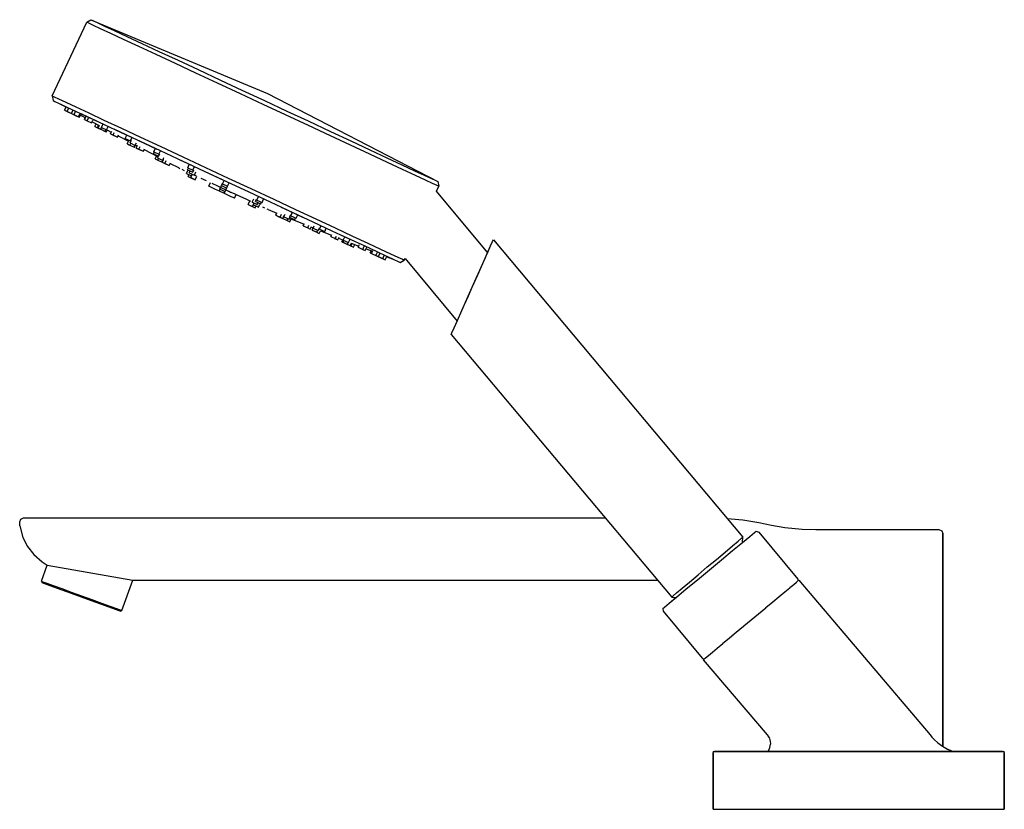
# Model space of a CAD drawing. Extents: x 0 to 254, y 0 to 203.
import ezdxf

# ---------------------------------------------------------------- set-up
doc = ezdxf.new("R2010")
doc.units = 0
doc.header["$MEASUREMENT"] = 0

msp = doc.modelspace()

# ---------------------------------------------------------------- linework, layer by layer
for p, q in [((17.5, 202.54), (18.58, 203.14)), ((18.58, 203.14), (19.05, 202.93)), ((18.58, 203.14), (64.08, 184.13)), ((18.58, 203.14), (64.08, 184.13)), ((19.05, 202.93), (20.17, 202.4)), ((8.62, 183.51), (17.5, 202.54)), ((17.5, 202.54), (17.96, 202.33)), ((17.96, 202.33), (19.15, 201.77)), ((19.15, 201.77), (21.01, 200.91)), ((20.17, 202.4), (22.09, 201.51)), ((21.01, 200.91), (23.59, 199.71)), ((22.09, 201.51), (24.54, 200.37)), ((24.54, 200.37), (27.85, 198.82)), ((23.59, 199.71), (26.89, 198.16)), ((26.89, 198.16), (30.8, 196.34)), ((27.85, 198.82), (31.68, 197.03)), ((30.8, 196.34), (35.3, 194.25)), ((31.68, 197.03), (36.11, 194.97)), ((35.3, 194.25), (40.26, 191.93)), ((36.11, 194.97), (41.01, 192.68)), ((41.01, 192.68), (46.17, 190.28)), ((40.26, 191.93), (45.48, 189.49)), ((46.17, 190.28), (51.99, 187.56)), ((45.48, 189.49), (51.11, 186.87)), ((51.11, 186.87), (56.99, 184.13)), ((51.99, 187.56), (57.48, 185)), ((8.62, 183.51), (9.09, 183.29)), ((8.62, 183.51), (8.86, 182.3)), ((9.09, 183.29), (10.28, 182.74)), ((10.28, 182.74), (12.13, 181.88)), ((56.99, 184.13), (62.82, 181.41)), ((57.48, 185), (63.24, 182.32)), ((64.08, 184.13), (107.89, 161.5)), ((8.86, 182.3), (9.33, 182.08)), ((9.33, 182.08), (10.45, 181.56)), ((10.45, 181.56), (12.37, 180.66)), ((10.85, 181.37), (12.2, 180.62)), ((10.85, 181.37), (12.2, 180.62)), ((11.82, 179.81), (12.21, 180.65)), ((12.13, 181.88), (14.71, 180.67)), ((12.37, 180.66), (14.82, 179.52)), ((12.48, 179.5), (12.85, 180.29)), ((14.71, 180.67), (18.02, 179.13)), ((62.82, 181.41), (68.64, 178.7)), ((63.24, 182.32), (68.99, 179.63)), ((11.82, 179.81), (12.48, 179.5)), ((11.82, 179.81), (12.87, 179.33)), ((11.82, 179.81), (12.87, 179.33)), ((11.97, 179.74), (12.56, 179.47)), ((11.97, 179.74), (12.56, 179.47)), ((12.48, 179.5), (13.63, 178.97)), ((12.56, 179.47), (13.55, 179.01)), ((13.59, 178.99), (13.96, 179.78)), ((13.59, 178.99), (14.25, 178.68)), ((13.59, 178.99), (14.55, 178.54)), ((13.59, 178.99), (14.55, 178.54)), ((13.63, 178.97), (13.71, 178.93)), ((14.21, 178.7), (14.54, 178.55)), ((14.21, 178.7), (14.54, 178.55)), ((14.25, 178.68), (14.65, 179.55)), ((14.25, 178.68), (15.4, 178.15)), ((14.54, 178.55), (14.99, 178.34)), ((14.54, 178.55), (14.99, 178.34)), ((14.69, 178.48), (15.02, 178.32)), ((14.69, 178.48), (15.02, 178.32)), ((14.82, 179.52), (18.13, 177.98)), ((15.02, 178.32), (15.23, 178.22)), ((15.02, 178.32), (15.23, 178.22)), ((15.4, 178.15), (15.76, 178.92)), ((15.4, 178.15), (15.76, 178.92)), ((15.4, 178.15), (15.68, 178.01)), ((15.4, 178.15), (15.68, 178.01)), ((15.65, 178.69), (17.16, 177.85)), ((15.65, 178.69), (17.16, 177.85)), ((15.68, 178.01), (15.93, 178.54)), ((16.04, 178.95), (16.54, 178.72)), ((16.04, 178.95), (16.54, 178.72)), ((16.1, 178.92), (16.54, 178.72)), ((16.1, 178.92), (17.38, 178.32)), ((16.54, 178.72), (19.71, 177.24)), ((16.96, 177.42), (17.35, 178.25)), ((16.96, 177.42), (17.16, 177.85)), ((17.62, 177.11), (17.99, 177.91)), ((18.02, 179.13), (21.92, 177.31)), ((18.13, 177.98), (21.96, 176.19)), ((19.19, 177.48), (20.21, 177)), ((19.19, 177.48), (20.21, 177)), ((68.64, 178.7), (74.52, 175.95)), ((68.99, 179.63), (74.48, 177.07)), ((16.96, 177.42), (17.62, 177.11)), ((17.62, 177.11), (18.76, 176.57)), ((18.76, 176.57), (19.1, 177.3)), ((18.91, 176.88), (20.74, 175.86)), ((18.91, 176.88), (20.74, 175.86)), ((19.58, 175.65), (19.9, 176.35)), ((19.58, 175.65), (20.24, 175.34)), ((19.58, 175.65), (20.45, 175.24)), ((19.71, 177.24), (20.57, 176.84)), ((19.71, 177.24), (20.57, 176.84)), ((20.24, 175.34), (20.54, 175.99)), ((20.24, 175.34), (20.45, 175.24)), ((20.45, 175.24), (20.78, 175.94)), ((20.45, 175.24), (20.78, 175.94)), ((20.45, 175.24), (21.11, 174.93)), ((20.45, 175.24), (21.45, 174.77)), ((20.45, 175.24), (21.45, 174.77)), ((21.11, 174.93), (21.33, 175.38)), ((21.11, 174.93), (22.26, 174.39)), ((21.31, 175.39), (21.73, 176.29)), ((21.31, 175.39), (21.66, 176.15)), ((21.31, 175.39), (22.63, 174.77)), ((21.92, 177.31), (26.42, 175.21)), ((21.96, 176.19), (26.39, 174.12)), ((22.63, 174.77), (23.06, 175.68)), ((24.46, 175.02), (27.59, 173.56)), ((24.46, 175.02), (27.59, 173.56)), ((26.42, 175.21), (31.38, 172.9)), ((74.48, 177.07), (80.31, 174.36)), ((74.52, 175.95), (80.15, 173.33)), ((22.26, 174.39), (22.47, 174.85)), ((22.26, 174.39), (22.57, 174.25)), ((22.26, 174.39), (22.57, 174.25)), ((22.57, 174.25), (22.79, 174.72)), ((22.65, 174.8), (23, 174.6)), ((22.65, 174.8), (23, 174.6)), ((23, 174.6), (23.81, 174.17)), ((23.62, 173.76), (23.96, 174.48)), ((23.62, 173.76), (23.81, 174.17)), ((23.62, 173.76), (24.28, 173.45)), ((23.62, 173.76), (24.77, 173.22)), ((24.28, 173.45), (24.59, 174.11)), ((24.28, 173.45), (25.43, 172.92)), ((24.77, 173.22), (25.43, 172.92)), ((25.43, 172.92), (25.69, 173.48)), ((25.58, 173.24), (28.26, 171.83)), ((25.58, 173.24), (28.26, 171.83)), ((26.39, 174.12), (31.29, 171.84)), ((27.42, 172.54), (27.83, 173.42)), ((27.42, 172.54), (28.74, 171.92)), ((27.59, 173.56), (32.28, 171.38)), ((28.74, 171.92), (29.1, 172.7)), ((31.38, 172.9), (36.61, 170.46)), ((80.15, 173.33), (85.37, 170.89)), ((80.31, 174.36), (85.47, 171.95)), ((27.96, 171.19), (28.28, 171.87)), ((27.96, 171.19), (28.62, 170.88)), ((28.01, 171.16), (28.29, 171.03)), ((28.01, 171.16), (28.29, 171.03)), ((28.01, 171.16), (28.43, 170.96)), ((28.01, 171.16), (28.43, 170.96)), ((28.62, 170.88), (28.83, 171.33)), ((28.62, 170.88), (29.76, 170.34)), ((28.68, 171.4), (29.03, 172.16)), ((28.68, 171.4), (28.99, 172.07)), ((28.68, 171.4), (30, 170.78)), ((29.76, 170.34), (29.98, 170.8)), ((29.76, 170.34), (29.82, 170.32)), ((29.76, 170.34), (29.82, 170.32)), ((29.82, 170.32), (30.08, 170.87)), ((30, 170.78), (30.29, 171.41)), ((30, 170.78), (30.27, 171.36)), ((30.05, 170.88), (30.53, 170.63)), ((30.28, 170.1), (30.61, 170.8)), ((30.28, 170.1), (30.53, 170.63)), ((30.28, 170.1), (30.95, 169.79)), ((30.28, 170.1), (31.43, 169.57)), ((30.95, 169.79), (31.26, 170.47)), ((31.29, 171.84), (36.45, 169.43)), ((31.53, 171.73), (31.79, 171.6)), ((31.53, 171.73), (31.79, 171.6)), ((31.79, 171.6), (32.75, 171.16)), ((32.09, 169.26), (32.38, 169.87)), ((32.28, 171.38), (35.59, 169.83)), ((32.28, 171.38), (35.59, 169.83)), ((32.94, 171.07), (35.2, 170.02)), ((34.78, 169.11), (35.2, 170.02)), ((36.61, 170.46), (42.23, 167.84)), ((85.37, 170.89), (90.34, 168.58)), ((85.47, 171.95), (90.36, 169.67)), ((30.95, 169.79), (32.09, 169.26)), ((31.43, 169.57), (32.09, 169.26)), ((32.09, 169.26), (32.3, 169.7)), ((32.3, 169.7), (35.86, 167.82)), ((32.3, 169.7), (35.86, 167.82)), ((34.71, 168.59), (34.92, 169.04)), ((34.71, 168.59), (36.03, 167.97)), ((34.78, 169.11), (35.07, 169.74)), ((34.78, 169.11), (36.1, 168.49)), ((35.13, 167.29), (35.47, 168.03)), ((35.75, 167.55), (35.96, 168)), ((35.75, 167.55), (37.07, 166.93)), ((35.79, 166.98), (36, 167.43)), ((36.03, 167.97), (36.32, 168.58)), ((36.1, 168.49), (36.52, 169.4)), ((36.45, 169.43), (42.27, 166.72)), ((37.07, 166.93), (37.39, 167.62)), ((42.23, 167.84), (48.12, 165.09)), ((90.34, 168.58), (94.83, 166.48)), ((90.36, 169.67), (94.79, 167.6)), ((94.79, 167.6), (98.63, 165.81)), ((35.13, 167.29), (35.79, 166.98)), ((35.79, 166.98), (36.93, 166.45)), ((36.93, 166.45), (37.24, 167.1)), ((36.95, 166.44), (37.3, 167.2)), ((36.95, 166.44), (37.25, 167.09)), ((36.95, 166.44), (37.61, 166.13)), ((36.95, 166.44), (38.09, 165.91)), ((37.17, 167.13), (37.25, 167.09)), ((37.61, 166.13), (37.96, 166.89)), ((37.61, 166.13), (38.76, 165.6)), ((38.09, 165.91), (38.76, 165.6)), ((38.76, 165.6), (39.08, 166.29)), ((39.02, 166.16), (41.1, 165.06)), ((41.23, 165), (41.49, 164.87)), ((41.52, 167.07), (42.27, 166.72)), ((41.52, 167.07), (43.2, 166.28)), ((41.52, 167.07), (42.27, 166.72)), ((41.52, 167.07), (43.2, 166.28)), ((42.27, 166.72), (47.76, 164.16)), ((43.2, 166.28), (47.89, 164.09)), ((43.47, 164.5), (43.68, 164.96)), ((43.53, 165.03), (43.9, 165.83)), ((43.53, 165.03), (44.85, 164.41)), ((44.85, 164.41), (45.28, 165.32)), ((48.12, 165.09), (53.94, 162.38)), ((94.83, 166.48), (98.74, 164.66)), ((98.63, 165.81), (101.94, 164.27)), ((42.02, 164.63), (42.62, 164.35)), ((43.19, 163.53), (43.56, 164.33)), ((43.19, 163.53), (43.52, 164.24)), ((43.19, 163.53), (43.4, 163.98)), ((43.19, 163.53), (44.51, 162.91)), ((43.19, 163.53), (43.82, 163.24)), ((43.47, 164.5), (44.79, 163.89)), ((43.61, 162.78), (43.82, 163.24)), ((43.61, 162.78), (44.27, 162.47)), ((43.61, 162.78), (44.66, 162.3)), ((43.61, 162.78), (44.66, 162.3)), ((43.92, 163.74), (44.13, 164.2)), ((43.92, 163.74), (45.24, 163.13)), ((44.27, 162.47), (44.48, 162.93)), ((44.27, 162.47), (45.42, 161.94)), ((44.51, 162.91), (44.73, 163.37)), ((44.66, 162.3), (45.42, 161.94)), ((44.66, 162.3), (45.42, 161.94)), ((44.79, 163.89), (45.06, 164.47)), ((45.11, 163.19), (45.66, 162.93)), ((45.11, 163.19), (45.66, 162.93)), ((45.24, 163.13), (45.64, 163.97)), ((45.42, 161.94), (45.84, 162.85)), ((46.92, 162.34), (48.24, 161.73)), ((47.76, 164.16), (53.52, 161.47)), ((47.76, 164.16), (52.86, 161.78)), ((47.89, 164.09), (53.52, 161.47)), ((53.94, 162.38), (59.76, 159.66)), ((98.74, 164.66), (102.04, 163.12)), ((101.94, 164.27), (104.39, 163.13)), ((102.04, 163.12), (104.62, 161.91)), ((104.39, 163.13), (106.3, 162.24)), ((48.94, 160.3), (49.36, 161.2)), ((48.94, 160.3), (49.06, 160.24)), ((49.06, 160.24), (49.38, 160.09)), ((49.38, 160.09), (49.91, 159.85)), ((49.7, 161.05), (51.15, 160.37)), ((49.91, 159.85), (50.61, 159.52)), ((51.15, 160.37), (52.01, 159.97)), ((51.59, 159.06), (52.01, 159.97)), ((51.8, 159.51), (52.01, 159.97)), ((52.01, 159.97), (52.22, 160.42)), ((52.01, 159.97), (53.33, 159.35)), ((52.22, 160.42), (52.43, 160.88)), ((52.22, 160.42), (53.55, 159.81)), ((52.43, 160.88), (52.86, 161.78)), ((52.43, 160.88), (53.76, 160.26)), ((53.33, 159.35), (53.76, 160.26)), ((53.52, 161.47), (59.27, 158.79)), ((53.76, 160.26), (54.18, 161.16)), ((104.62, 161.91), (106.48, 161.05)), ((106.3, 162.24), (107.43, 161.71)), ((106.48, 161.05), (107.67, 160.5)), ((107.43, 161.71), (107.89, 161.5)), ((107.52, 158.97), (108.13, 160.28)), ((107.67, 160.5), (108.13, 160.28)), ((107.89, 161.5), (108.13, 160.28)), ((50.61, 159.52), (51.4, 159.15)), ((51.4, 159.15), (51.59, 159.06)), ((51.59, 159.06), (52.91, 158.45)), ((51.59, 159.06), (52.73, 158.53)), ((51.8, 159.51), (53.12, 158.9)), ((52.73, 158.53), (53.1, 158.36)), ((52.73, 158.53), (53.1, 158.36)), ((52.91, 158.45), (53.12, 158.9)), ((53.1, 158.36), (53.89, 157.99)), ((53.12, 158.9), (53.33, 159.35)), ((53.33, 159.35), (54.19, 158.95)), ((53.33, 159.35), (53.52, 159.26)), ((53.52, 159.26), (54.31, 158.9)), ((53.89, 157.99), (54.59, 157.66)), ((54.19, 158.95), (55.65, 158.27)), ((54.19, 158.95), (54.56, 158.78)), ((54.19, 158.95), (54.56, 158.78)), ((54.31, 158.9), (54.56, 158.78)), ((54.31, 158.9), (54.56, 158.78)), ((54.59, 157.66), (55.12, 157.42)), ((55.12, 157.42), (55.44, 157.27)), ((55.44, 157.27), (55.56, 157.21)), ((55.56, 157.21), (55.98, 158.12)), ((55.65, 158.27), (57.1, 157.59)), ((55.78, 158.21), (55.91, 158.15)), ((55.78, 158.21), (55.86, 158.17)), ((55.78, 158.21), (55.91, 158.15)), ((55.86, 158.17), (55.91, 158.15)), ((55.98, 158.12), (57.1, 157.59)), ((57.1, 157.59), (58.43, 156.98)), ((59.27, 158.79), (64.76, 156.23)), ((59.76, 159.66), (65.65, 156.92)), ((61.34, 156.72), (61.76, 157.63)), ((61.34, 156.72), (61.62, 157.34)), ((107.49, 159), (120.71, 143.12)), ((58.43, 156.98), (59.68, 156.39)), ((58.43, 156.98), (59.5, 156.48)), ((59.08, 155.57), (59.5, 156.48)), ((59.08, 155.57), (60.23, 155.03)), ((59.08, 155.57), (59.74, 155.26)), ((59.74, 155.26), (60.89, 154.73)), ((60.1, 156.19), (60.5, 157.04)), ((60.1, 156.19), (60.33, 156.67)), ((60.1, 156.19), (61.43, 155.58)), ((60.23, 155.03), (60.44, 155.49)), ((60.23, 155.03), (60.89, 154.73)), ((60.41, 155.5), (60.62, 155.95)), ((60.41, 155.5), (61.73, 154.88)), ((60.89, 154.73), (61.1, 155.18)), ((60.98, 156.34), (61.25, 156.92)), ((60.98, 156.34), (62.3, 155.72)), ((61.1, 155.18), (61.73, 154.88)), ((61.34, 156.72), (62.66, 156.11)), ((61.43, 155.58), (61.64, 156.03)), ((61.73, 154.88), (62.1, 155.68)), ((62.3, 155.72), (62.51, 156.18)), ((62.66, 156.11), (63.03, 156.91)), ((62.73, 154.97), (63.32, 154.69)), ((64.76, 156.23), (70.59, 153.51)), ((65.65, 156.92), (71.27, 154.3)), ((67.6, 154.91), (69.79, 153.88)), ((67.6, 154.91), (70.37, 153.62)), ((67.6, 154.91), (70.37, 153.62)), ((67.6, 154.91), (69.79, 153.88)), ((63.85, 154.45), (64.12, 154.32)), ((63.85, 154.45), (64.12, 154.32)), ((64.25, 154.26), (66.43, 153.37)), ((66.17, 152.82), (66.49, 153.51)), ((66.17, 152.82), (66.43, 153.37)), ((66.17, 152.82), (67.31, 152.28)), ((66.17, 152.82), (66.83, 152.51)), ((66.83, 152.51), (67.97, 151.97)), ((67.31, 152.28), (67.67, 153.04)), ((67.31, 152.28), (67.97, 151.97)), ((67.97, 151.97), (68.33, 152.74)), ((67.99, 151.97), (68.29, 152.62)), ((68.27, 152.39), (68.59, 153.07)), ((68.27, 152.39), (68.53, 152.93)), ((68.27, 152.39), (69.59, 151.77)), ((68.28, 152.62), (68.36, 152.58)), ((68.28, 152.62), (68.36, 152.58)), ((69.59, 151.77), (69.81, 152.22)), ((69.73, 152.26), (70.02, 152.86)), ((69.73, 152.26), (71.06, 151.64)), ((69.79, 153.88), (73.1, 152.34)), ((69.79, 153.88), (73.1, 152.34)), ((70.09, 152.64), (70.51, 153.55)), ((70.09, 152.64), (71.42, 152.02)), ((70.59, 153.51), (75.75, 151.11)), ((71.27, 154.3), (76.5, 151.86)), ((71.42, 152.02), (71.84, 152.93)), ((71.84, 152.93), (73.1, 152.34)), ((71.84, 152.93), (73.1, 152.34)), ((67.99, 151.97), (69.13, 151.43)), ((69.13, 151.43), (69.35, 151.89)), ((69.13, 151.43), (69.8, 151.12)), ((69.8, 151.12), (70.14, 151.87)), ((69.87, 151.97), (73.46, 150.5)), ((71.06, 151.64), (71.27, 152.09)), ((73.25, 150.06), (73.54, 150.68)), ((73.25, 150.06), (73.46, 150.5)), ((73.25, 150.06), (74.4, 149.53)), ((74.4, 149.53), (74.71, 150.2)), ((75.06, 149.22), (75.39, 149.92)), ((75.31, 149.75), (75.81, 149.54)), ((75.75, 151.11), (80.64, 148.82)), ((75.77, 149.44), (76.06, 150.06)), ((75.77, 149.44), (76.03, 150.01)), ((76.5, 151.86), (81.46, 149.55)), ((77.09, 148.83), (77.44, 149.58)), ((77.45, 149.21), (77.81, 149.99)), ((77.45, 149.21), (77.79, 149.93)), ((74.4, 149.53), (75.06, 149.22)), ((75.53, 149), (75.78, 149.56)), ((75.53, 149), (75.58, 148.98)), ((75.58, 148.98), (75.79, 149.43)), ((75.58, 148.98), (76.73, 148.44)), ((75.58, 148.98), (76.24, 148.67)), ((75.77, 149.44), (77.09, 148.83)), ((76.24, 148.67), (77.39, 148.13)), ((76.73, 148.44), (76.94, 148.9)), ((76.73, 148.44), (77.39, 148.13)), ((77.39, 148.13), (77.71, 148.82)), ((77.45, 149.21), (78.77, 148.59)), ((77.69, 148.78), (80.49, 147.63)), ((77.69, 148.78), (80.49, 147.63)), ((78.77, 148.59), (79.18, 149.47)), ((80.34, 147.31), (80.6, 147.88)), ((80.34, 147.31), (80.49, 147.63)), ((80.34, 147.31), (81.48, 146.78)), ((80.64, 148.82), (85.07, 146.76)), ((81.46, 149.55), (85.96, 147.45)), ((81.48, 146.78), (81.79, 147.44)), ((82.15, 146.47), (82.48, 147.19)), ((82.53, 147.95), (83.62, 147.44)), ((82.53, 147.95), (83.62, 147.44)), ((83.56, 146.36), (83.98, 147.27)), ((83.62, 147.44), (86.41, 146.13)), ((83.62, 147.44), (86.41, 146.13)), ((85.96, 147.45), (89.86, 145.63)), ((81.34, 146.85), (82.15, 146.47)), ((81.34, 146.85), (82.15, 146.47)), ((81.48, 146.78), (82.15, 146.47)), ((82.34, 146.88), (83.2, 146.53)), ((83.2, 146.53), (83.57, 146.39)), ((83.2, 145.98), (83.42, 146.45)), ((83.2, 145.98), (84.34, 145.44)), ((83.2, 145.98), (83.86, 145.67)), ((83.51, 145.83), (83.72, 146.29)), ((83.51, 145.83), (83.72, 146.29)), ((83.51, 145.83), (84.65, 145.3)), ((83.51, 145.83), (84.17, 145.53)), ((83.56, 146.36), (83.87, 147.03)), ((83.56, 146.36), (84.88, 145.75)), ((83.86, 145.67), (83.96, 145.62)), ((83.86, 145.67), (83.96, 145.62)), ((84.17, 145.53), (84.35, 145.44)), ((84.17, 145.53), (84.35, 145.44)), ((84.34, 145.44), (84.63, 145.31)), ((84.34, 145.44), (84.63, 145.31)), ((84.65, 145.3), (84.86, 145.75)), ((84.65, 145.3), (85.31, 144.99)), ((84.88, 145.75), (85.3, 146.65)), ((85.07, 146.76), (88.91, 144.97)), ((85.31, 144.99), (85.64, 145.7)), ((85.31, 144.99), (85.53, 144.89)), ((85.43, 144.94), (86.19, 144.58)), ((85.43, 144.94), (86.19, 144.58)), ((85.53, 144.89), (85.83, 145.55)), ((85.53, 144.89), (86.19, 144.58)), ((85.6, 145.61), (87.57, 144.86)), ((86.19, 144.58), (86.51, 145.27)), ((87.43, 144.56), (87.76, 145.28)), ((87.43, 144.56), (87.57, 144.86)), ((87.43, 144.56), (88.57, 144.02)), ((88.57, 144.02), (88.95, 144.83)), ((88.91, 144.97), (92.22, 143.43)), ((89.23, 143.72), (89.62, 144.55)), ((89.86, 145.63), (93.17, 144.09)), ((120.64, 142.94), (121.5, 144.88)), ((120.69, 143.06), (121.5, 144.88)), ((120.69, 143.06), (121.5, 144.88)), ((121.5, 144.88), (122.02, 146.03)), ((122.02, 146.03), (122.21, 146.47)), ((122.21, 146.47), (186.44, 69.93)), ((88.57, 144.02), (89.23, 143.72)), ((89.44, 144.15), (91.05, 143.54)), ((89.44, 144.15), (91.05, 143.54)), ((90.51, 143.12), (90.75, 143.65)), ((90.51, 143.12), (90.79, 142.99)), ((90.79, 142.99), (91.16, 143.76)), ((90.79, 142.99), (91.94, 142.45)), ((91.35, 142.73), (91.65, 142.59)), ((91.35, 142.73), (91.65, 142.59)), ((91.65, 142.59), (92.32, 142.28)), ((91.94, 142.45), (92.34, 143.32)), ((91.94, 142.45), (92.6, 142.15)), ((92.22, 143.43), (94.67, 142.29)), ((92.48, 142.2), (93.63, 141.67)), ((92.48, 142.2), (93.63, 141.67)), ((92.56, 142.16), (93.71, 141.63)), ((92.6, 142.15), (92.97, 142.94)), ((93.17, 144.09), (95.75, 142.88)), ((93.71, 141.63), (94.07, 142.41)), ((94.37, 141.32), (94.76, 142.15)), ((94.67, 142.29), (96.58, 141.39)), ((94.67, 142.29), (95.79, 141.76)), ((94.75, 142.13), (96.19, 141.58)), ((94.79, 142.23), (96.58, 141.39)), ((95.75, 142.88), (97.6, 142.02)), ((97.6, 142.02), (98.79, 141.46)), ((119.49, 140.38), (120.64, 142.94)), ((119.91, 141.32), (120.22, 142.01)), ((119.91, 141.32), (120.22, 142.01)), ((120.16, 141.88), (120.22, 142.01)), ((120.16, 141.88), (120.22, 142.01)), ((120.69, 143.06), (120.71, 143.12)), ((120.69, 143.06), (120.71, 143.12)), ((93.23, 141.85), (94.37, 141.32)), ((93.23, 141.85), (94.37, 141.32)), ((93.71, 141.63), (94.37, 141.32)), ((95.79, 141.76), (96.19, 141.58)), ((96.58, 141.39), (97.71, 140.87)), ((97.71, 140.87), (98.17, 140.65)), ((98.17, 140.65), (99.26, 141.25)), ((98.79, 141.46), (99.26, 141.25)), ((99.26, 141.25), (99.47, 141.7)), ((99.46, 141.69), (112.87, 125.55)), ((118.19, 137.47), (119.49, 140.38)), ((118.19, 137.47), (119.34, 140.04)), ((118.19, 137.47), (119.34, 140.04)), ((118.74, 138.7), (119.34, 140.04)), ((118.74, 138.7), (119.34, 140.04)), ((119.91, 141.32), (120.16, 141.88)), ((119.91, 141.32), (120.16, 141.88)), ((116.77, 134.29), (118.19, 137.47)), ((116.77, 134.29), (118.19, 137.47)), ((117.8, 136.59), (118.74, 138.7)), ((116.77, 134.29), (117.8, 136.59)), ((116.77, 134.29), (117.8, 136.59)), ((114.84, 129.97), (115.78, 132.08)), ((115.39, 131.2), (116.77, 134.29)), ((115.78, 132.08), (116.77, 134.29)), ((114.09, 128.29), (115.39, 131.2)), ((114.75, 129.78), (115.39, 131.2)), ((114.75, 129.78), (114.84, 129.97)), ((114.75, 129.78), (114.84, 129.97)), ((112.94, 125.73), (114.09, 128.29)), ((112.08, 123.79), (112.94, 125.73)), ((112.08, 123.79), (112.87, 125.55)), ((111.33, 122.11), (111.53, 122.55)), ((111.33, 122.11), (168.11, 54.45)), ((111.53, 122.55), (112.08, 123.79)), ((0.25, 73.86), (0.55, 74.56)), ((0.25, 72.86), (0.25, 73.86)), ((0.55, 74.56), (1.25, 74.86)), ((1.25, 74.86), (1.34, 74.86)), ((1.34, 74.86), (1.54, 74.86)), ((1.54, 74.86), (1.85, 74.86)), ((1.85, 74.86), (2.23, 74.86)), ((2.23, 74.86), (2.69, 74.86)), ((2.69, 74.86), (3.24, 74.86)), ((3.24, 74.86), (4.05, 74.86)), ((4.05, 74.86), (5.25, 74.86)), ((5.25, 74.86), (6.95, 74.86)), ((6.95, 74.86), (8.75, 74.86)), ((8.75, 74.86), (10.74, 74.86)), ((10.74, 74.86), (12.94, 74.86)), ((12.94, 74.86), (15.5, 74.86)), ((15.5, 74.86), (18.93, 74.86)), ((18.93, 74.86), (21.98, 74.86)), ((21.98, 74.86), (24.25, 74.86)), ((24.25, 74.86), (150.98, 74.86)), ((24.25, 74.86), (150.98, 74.86)), ((182.45, 74.69), (183.39, 74.65)), ((183.39, 74.65), (186.44, 74.4)), ((186.44, 74.4), (190.53, 73.71)), ((190.53, 73.71), (193.83, 72.97)), ((0.25, 72.86), (1.07, 69.83)), ((0.25, 72.86), (1.07, 69.83)), ((188.25, 70.13), (189.43, 71.11)), ((189.43, 71.11), (189.88, 71.47)), ((189.88, 71.47), (190.59, 71.22)), ((190.59, 71.22), (200.59, 59.12)), ((193.83, 72.97), (197.23, 72.42)), ((197.23, 72.42), (201.74, 71.96)), ((201.74, 71.96), (205.25, 71.86)), ((205.25, 71.86), (219.55, 71.86)), ((219.55, 71.86), (223.68, 71.86)), ((223.68, 71.86), (226.24, 71.86)), ((226.24, 71.86), (228.44, 71.86)), ((228.44, 71.86), (230.42, 71.86)), ((230.42, 71.86), (232.23, 71.86)), ((232.23, 71.86), (233.93, 71.86)), ((233.93, 71.86), (235.13, 71.86)), ((235.13, 71.86), (235.93, 71.86)), ((235.93, 71.86), (236.33, 71.86)), ((236.33, 71.86), (236.58, 71.86)), ((236.58, 71.86), (236.75, 71.86)), ((236.75, 71.86), (236.93, 71.86)), ((236.93, 71.86), (237.63, 71.56)), ((237.63, 71.56), (237.93, 70.86)), ((1.07, 69.83), (2.24, 67.56)), ((183.8, 67.67), (185.22, 68.91)), ((183.81, 66.46), (186.33, 68.54)), ((185.22, 68.91), (186.11, 69.66)), ((186.11, 69.66), (186.44, 69.93)), ((186.33, 68.54), (188.25, 70.13)), ((186.38, 68.58), (188.25, 70.13)), ((186.38, 68.58), (186.44, 69.93)), ((237.93, 16.07), (237.93, 70.86)), ((237.93, 70.86), (237.93, 16.07)), ((2.24, 67.56), (3.91, 65.46)), ((179.65, 64.21), (181.87, 66.03)), ((180.95, 64.09), (183.81, 66.46)), ((181.87, 66.03), (183.8, 67.67)), ((3.91, 65.46), (6.04, 63.56)), ((6.04, 63.56), (7.34, 62.69)), ((177.25, 62.26), (179.65, 64.21)), ((177.84, 61.52), (180.95, 64.09)), ((5.85, 58.58), (7.35, 62.73)), ((7.35, 62.73), (29.36, 58.87)), ((174.74, 58.96), (177.84, 61.52)), ((174.95, 60.26), (177.25, 62.26)), ((5.85, 58.58), (6.22, 58.45)), ((5.85, 58.58), (5.99, 58.21)), ((6.22, 58.45), (7.21, 58.09)), ((26.52, 51.06), (29.36, 58.87)), ((29.36, 58.86), (164.41, 58.86)), ((29.36, 58.86), (164.41, 58.86)), ((170.79, 56.8), (172.68, 58.35)), ((171.87, 56.59), (174.74, 58.96)), ((172.68, 58.35), (174.95, 60.26)), ((199.52, 57.74), (200.25, 58.35)), ((200.26, 58.36), (200.71, 58.73)), ((200.59, 59.12), (200.66, 58.69)), ((200.66, 58.69), (200.71, 58.73)), ((200.71, 58.73), (200.86, 58.86)), ((200.86, 58.86), (234.63, 19.01)), ((200.86, 58.86), (234.63, 19.01)), ((5.99, 58.21), (6.36, 58.07)), ((6.36, 58.07), (7.36, 57.71)), ((7.21, 58.09), (8.86, 57.48)), ((7.36, 57.71), (8.97, 57.13)), ((8.86, 57.48), (11.06, 56.69)), ((8.97, 57.13), (11.08, 56.36)), ((11.06, 56.69), (13.54, 55.78)), ((11.08, 56.36), (13.47, 55.49)), ((13.54, 55.78), (16.18, 54.82)), ((169.36, 54.51), (171.87, 56.59)), ((169.37, 55.56), (170.79, 56.8)), ((195.79, 54.64), (197.24, 55.85)), ((197.26, 55.87), (198.5, 56.9)), ((198.53, 56.92), (199.52, 57.74)), ((13.47, 55.49), (16.08, 54.54)), ((16.08, 54.54), (18.68, 53.59)), ((16.18, 54.82), (18.83, 53.86)), ((18.68, 53.59), (21.08, 52.72)), ((18.83, 53.86), (21.31, 52.95)), ((167.44, 52.92), (169.36, 54.51)), ((167.44, 52.92), (169.17, 54.35)), ((168.11, 54.45), (168.49, 54.8)), ((168.11, 54.45), (169.17, 54.35)), ((168.49, 54.8), (169.37, 55.56)), ((192.38, 51.8), (194.15, 53.28)), ((194.15, 53.28), (195.77, 54.63)), ((21.08, 52.72), (23.19, 51.95)), ((21.31, 52.95), (23.5, 52.16)), ((23.19, 51.95), (24.8, 51.36)), ((23.5, 52.16), (25.15, 51.55)), ((24.8, 51.36), (25.8, 51)), ((25.15, 51.55), (26.15, 51.19)), ((25.8, 51), (26.17, 50.87)), ((26.15, 51.19), (26.52, 51.06)), ((26.17, 50.87), (26.52, 51.06)), ((165.81, 51.57), (166.25, 51.94)), ((165.81, 51.57), (165.93, 50.83)), ((165.93, 50.83), (175.93, 38.73)), ((166.25, 51.94), (167.44, 52.92)), ((190.47, 50.21), (192.33, 51.76)), ((192.33, 51.76), (192.38, 51.8)), ((186.68, 47.06), (188.56, 48.62)), ((188.56, 48.62), (190.47, 50.21)), ((184.75, 45.45), (186.61, 47)), ((186.61, 47), (186.66, 47.05)), ((181.31, 42.59), (182.92, 43.93)), ((182.92, 43.93), (182.98, 43.98)), ((182.98, 43.98), (184.75, 45.45)), ((178.61, 40.35), (179.84, 41.37)), ((179.84, 41.37), (181.28, 42.56)), ((175.93, 38.73), (176.45, 38.54)), ((176.25, 38.38), (176.4, 38.5)), ((176.25, 38.38), (192.68, 19.01)), ((176.4, 38.5), (176.84, 38.87)), ((176.4, 38.5), (176.45, 38.54)), ((176.86, 38.89), (177.59, 39.49)), ((177.59, 39.49), (178.59, 40.32)), ((192.68, 19.01), (192.91, 18.71)), ((192.91, 18.71), (192.99, 18.62)), ((192.99, 18.62), (193.26, 18.17)), ((193.27, 18.13), (193.4, 17.7)), ((234.63, 19.01), (235.09, 18.47)), ((235.1, 18.47), (235.69, 17.85)), ((235.69, 17.85), (236.66, 16.98)), ((192.97, 14.86), (193.18, 15.21)), ((193.18, 15.21), (193.23, 15.32)), ((193.23, 15.32), (193.29, 15.51)), ((193.29, 15.51), (193.4, 15.79)), ((193.29, 15.51), (193.39, 15.79)), ((193.39, 15.79), (193.53, 16.63)), ((193.4, 17.7), (193.49, 17.45)), ((193.4, 17.7), (193.49, 17.45)), ((193.49, 17.45), (193.53, 16.63)), ((236.66, 16.98), (237.84, 16.12)), ((237.84, 16.12), (239.16, 15.36)), ((239.16, 15.36), (240.19, 14.88)), ((239.23, 15.32), (240.17, 14.88)), ((178.75, 14.36), (178.87, 14.71)), ((178.75, 14.36), (178.75, -0.14)), ((178.75, -0.14), (178.75, 14.36)), ((178.87, 14.71), (179.16, 14.86)), ((178.91, 14.71), (179.07, 14.71)), ((179.07, 14.71), (179.32, 14.71)), ((179.2, 14.86), (179.36, 14.86)), ((179.32, 14.71), (179.64, 14.71)), ((179.36, 14.86), (179.6, 14.86)), ((179.6, 14.86), (179.93, 14.86)), ((179.64, 14.71), (180.09, 14.71)), ((179.93, 14.86), (180.34, 14.86)), ((180.09, 14.71), (180.62, 14.71)), ((180.34, 14.86), (180.82, 14.86)), ((180.62, 14.71), (181.19, 14.71)), ((180.82, 14.86), (181.39, 14.86)), ((181.19, 14.71), (181.84, 14.71)), ((181.39, 14.86), (182, 14.86)), ((181.84, 14.71), (182.53, 14.71)), ((182, 14.86), (182.69, 14.86)), ((182.53, 14.71), (183.3, 14.71)), ((182.69, 14.86), (183.38, 14.86)), ((183.3, 14.71), (184.03, 14.71)), ((183.38, 14.86), (184.11, 14.86)), ((184.03, 14.71), (184.84, 14.71)), ((184.11, 14.86), (184.84, 14.86)), ((184.84, 14.86), (216.25, 14.86)), ((184.84, 14.71), (216.25, 14.71)), ((193.01, 14.86), (193.21, 14.86)), ((193.21, 14.86), (193.45, 14.86)), ((193.45, 14.86), (193.76, 14.86)), ((193.76, 14.86), (194.6, 14.86)), ((194.3, 14.86), (194.4, 14.86)), ((194.4, 14.86), (194.6, 14.86)), ((194.6, 14.86), (195.7, 14.86)), ((194.6, 14.86), (194.85, 14.86)), ((194.85, 14.86), (195.25, 14.86)), ((195.25, 14.86), (196.05, 14.86)), ((195.7, 14.86), (197.03, 14.86)), ((196.05, 14.86), (197.25, 14.86)), ((197.03, 14.86), (198.55, 14.86)), ((197.25, 14.86), (198.95, 14.86)), ((198.55, 14.86), (200.23, 14.86)), ((198.95, 14.86), (200.25, 14.86)), ((200.23, 14.86), (202.04, 14.86)), ((202.04, 14.86), (203, 14.86)), ((203, 14.86), (204.61, 14.86)), ((204.61, 14.86), (205.9, 14.86)), ((216.25, 14.86), (247.66, 14.86)), ((216.25, 14.71), (247.66, 14.71)), ((240.17, 14.88), (240.24, 14.86)), ((240.19, 14.88), (240.25, 14.86)), ((247.66, 14.86), (248.39, 14.86)), ((247.66, 14.71), (248.47, 14.71)), ((248.39, 14.86), (249.12, 14.86)), ((248.47, 14.71), (249.2, 14.71)), ((249.12, 14.86), (249.81, 14.86)), ((249.2, 14.71), (249.97, 14.71)), ((249.81, 14.86), (250.5, 14.86)), ((249.97, 14.71), (250.66, 14.71)), ((250.5, 14.86), (251.11, 14.86)), ((250.66, 14.71), (251.31, 14.71)), ((251.11, 14.86), (251.68, 14.86)), ((251.31, 14.71), (251.88, 14.71)), ((251.68, 14.86), (252.16, 14.86)), ((251.88, 14.71), (252.41, 14.71)), ((252.16, 14.86), (252.57, 14.86)), ((252.41, 14.71), (252.86, 14.71)), ((252.57, 14.86), (252.9, 14.86)), ((252.86, 14.71), (253.18, 14.71)), ((252.9, 14.86), (253.14, 14.86)), ((253.14, 14.86), (253.3, 14.86)), ((253.18, 14.71), (253.43, 14.71)), ((253.34, 14.86), (253.63, 14.71)), ((253.43, 14.71), (253.59, 14.71)), ((253.63, 14.71), (253.75, 14.36)), ((253.75, 14.36), (253.75, -0.14)), ((253.75, -0.14), (253.75, 14.36)), ((178.75, -0.14), (178.83, -0.14)), ((178.83, -0.14), (178.95, -0.14)), ((178.95, -0.14), (179.24, -0.14)), ((179.24, -0.14), (179.56, -0.14)), ((179.56, -0.14), (180.01, -0.14)), ((180.01, -0.14), (180.54, -0.14)), ((180.54, -0.14), (181.15, -0.14)), ((181.15, -0.14), (181.8, -0.14)), ((181.8, -0.14), (182.53, -0.14)), ((182.53, -0.14), (183.26, -0.14)), ((183.26, -0.14), (184.03, -0.14)), ((184.03, -0.14), (184.84, -0.14)), ((184.84, -0.14), (216.25, -0.14)), ((216.25, -0.14), (247.66, -0.14)), ((247.66, -0.14), (248.47, -0.14)), ((248.47, -0.14), (249.24, -0.14)), ((249.24, -0.14), (249.97, -0.14)), ((249.97, -0.14), (250.7, -0.14)), ((250.7, -0.14), (251.35, -0.14)), ((251.35, -0.14), (251.96, -0.14)), ((251.96, -0.14), (252.49, -0.14)), ((252.49, -0.14), (252.94, -0.14)), ((252.94, -0.14), (253.26, -0.14)), ((253.26, -0.14), (253.55, -0.14)), ((253.55, -0.14), (253.67, -0.14)), ((253.67, -0.14), (253.75, -0.14))]:
    msp.add_line(p, q)

doc.saveas('drawing.dxf')
